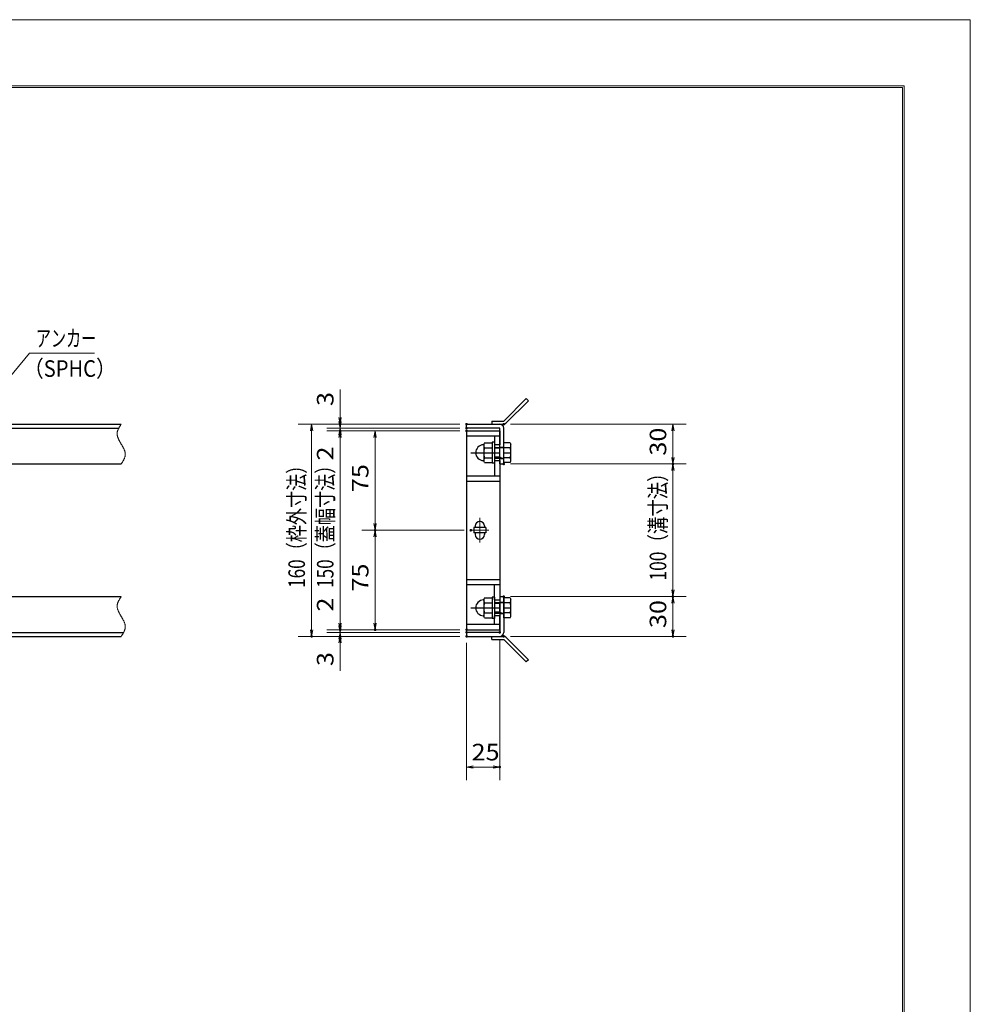
# Model space of a CAD drawing. Units: millimetres. Extents: x -1050 to 1050, y -743 to 742.
# Drawn here: x 333 to 1050, y 0 to 742 of the extents above; entities that cross this region are included whole.
import ezdxf

# ---------------------------------------------------------------- set-up
doc = ezdxf.new("R2010")
doc.units = ezdxf.units.MM
doc.header["$LTSCALE"] = 5
doc.linetypes.add('JWW_CENTER1', pattern=[6.773333, 4.233333, -0.846667, 0.846667, -0.846667])
doc.linetypes.add('JWW_PHANTOM1', pattern=[6.773333, 3.386667, -0.846667, 0.423333, -0.846667, 0.423333, -0.846667])
for name, color, linetype in [('7-図\u3000枠', 7, 'Continuous'), ('アンカー', 7, 'Continuous'), ('中心線', 7, 'Continuous'), ('寸法注釈', 7, 'Continuous'), ('想像線', 7, 'Continuous'), ('枠', 7, 'Continuous'), ('締付部品', 7, 'Continuous'), ('蓋', 7, 'Continuous')]:
    doc.layers.add(name, color=color, linetype=linetype)
doc.styles.add('ＭＳ ゴシック', font='txt', dxfattribs={"height": 1})

# ---------------------------------------------------------------- blocks, each defined once
blk = doc.blocks.new('_OPEN_0-1_')
at = {"layer": '寸法注釈', "color": 2, "linetype": 'Continuous', "lineweight": 5}
for p, q in [((-1, 0.17), (0, 0)), ((0, 0), (-1, -0.17)), ((0, 0), (-1, 0))]:
    blk.add_line(p, q, dxfattribs=at)
blk = doc.blocks.new('A$C4F066A7F_0-8_')
at = {"layer": 'アンカー', "color": 7, "linetype": 'Continuous', "lineweight": 25}
for p, q in [((0, 19.3), (9.05, 19.3)), ((0, 17), (0, 19.3)), ((0, 17), (9.05, 17)), ((26.05, 0), (9.05, 17)), ((27.68, 1.63), (10.67, 18.63)), ((27.68, 1.63), (26.05, 0))]:
    blk.add_line(p, q, dxfattribs=at)
blk.add_arc((9.05, 17), 2.3, 45, 90, dxfattribs=at)
blk = doc.blocks.new('A$C6EB770D1_0-8_')
at = {"layer": 'アンカー', "color": 7, "linetype": 'Continuous', "lineweight": 25}
for p, q in [((26.05, 19.3), (9.05, 2.3)), ((27.68, 17.68), (10.67, 0.67)), ((27.68, 17.68), (26.05, 19.3)), ((0, 2.3), (9.05, 2.3)), ((0, 2.3), (0, 0)), ((0, 0), (9.05, 0))]:
    blk.add_line(p, q, dxfattribs=at)
blk.add_arc((9.05, 2.3), 2.3, 270, 315, dxfattribs=at)
blk = doc.blocks.new('A$C137235B9_0-A_')
at = {"layer": '締付部品', "color": 7, "linetype": 'Continuous', "lineweight": 25}
for p, q in [((10.17, 15.51), (9.59, 14.5)), ((10.17, 15.51), (16.09, 15.51)), ((16.09, 16), (16.09, 0)), ((17.69, 16), (16.09, 16)), ((17.69, 16), (17.69, 0)), ((24.69, 0.49), (24.69, 15.51)), ((29.61, 15.51), (24.69, 15.51)), ((29.61, 15.51), (30.19, 14.5)), ((9.59, 14.5), (9.59, 1.5)), ((10.17, 11.75), (16.09, 11.75)), ((17.69, 12), (24.69, 12)), ((21.69, 11.32), (17.69, 11.32)), ((21.69, 12.25), (24.69, 12.25)), ((22.87, 12), (21.69, 11.32)), ((21.69, 4), (21.69, 12)), ((29.61, 11.75), (24.69, 11.75)), ((30.19, 1.5), (30.19, 14.5)), ((10.17, 0.49), (9.59, 1.5)), ((10.17, 4.25), (16.09, 4.25)), ((10.17, 0.49), (16.09, 0.49)), ((17.69, 0), (16.09, 0)), ((21.69, 4.68), (17.69, 4.68)), ((17.69, 4), (24.69, 4)), ((22.87, 4), (21.69, 4.68)), ((21.69, 3.75), (24.69, 3.75)), ((29.61, 4.25), (24.69, 4.25)), ((29.61, 0.49), (24.69, 0.49)), ((29.61, 0.49), (30.19, 1.5))]:
    blk.add_line(p, q, dxfattribs=at)
at = {"layer": '締付部品', "color": 6, "linetype": 'JWW_CENTER1', "lineweight": 25}
blk.add_line((0, 8), (33.59, 8), dxfattribs=at)
at = {"layer": '締付部品', "color": 7, "linetype": 'Continuous', "lineweight": 25}
for centre, radius, start, end in [((9.59, 8), 6, 92.7294, 267.2706), ((9.29, 14.29), 0.3, 272.7294, 0), ((12.92, 13.63), 3.32, 180, 214.38425), ((22.01, 8), 12.42, 162.41205, 197.58795), ((26.87, 13.63), 3.32, 325.61575, 0), ((17.77, 8), 12.42, 342.41205, 17.58795), ((9.29, 1.71), 0.3, 0, 87.2706), ((12.92, 2.37), 3.32, 145.61575, 180), ((26.87, 2.37), 3.32, 0, 34.38425)]:
    blk.add_arc(centre, radius, start, end, dxfattribs=at)

msp = doc.modelspace()

# ---------------------------------------------------------------- linework, layer by layer
at = {"layer": '7-図\u3000枠', "color": 4, "linetype": 'Continuous', "lineweight": 5}
for p, q in [((-975, 692.5), (1000, 692.5)), ((-973.75, 691.25), (998.75, 691.25)), ((998.75, -691.25), (998.75, 691.25)), ((1000, 692.5), (1000, -692.5))]:
    msp.add_line(p, q, dxfattribs=at)
at = {"layer": 'DEFPOINTS', "color": 4, "linetype": 'Continuous', "lineweight": 5}
for p, q in [((-1050, 742.5), (1050, 742.5)), ((1050, 742.5), (1050, -742.5))]:
    msp.add_line(p, q, dxfattribs=at)
at = {"layer": 'DEFPOINTS', "color": 4, "linetype": 'Continuous', "lineweight": 5, "const_width": 1}
for points in [[(575.18, 437.47, 0.414214), (574.68, 437.97, 0.414214), (574.18, 437.47, 0.414214), (574.68, 436.97, 0.414214)], [(670.56, 437.47, 0.414214), (670.06, 437.97, 0.414214), (669.56, 437.47, 0.414214), (670.06, 436.97, 0.414214)], [(670.56, 437.47, 0.414214), (670.06, 437.97, 0.414214), (669.56, 437.47, 0.414214), (670.06, 436.97, 0.414214)], [(698.61, 437.47, 0.414214), (698.11, 437.97, 0.414214), (697.61, 437.47, 0.414214), (698.11, 436.97, 0.414214)], [(575.18, 432.47, 0.414214), (574.68, 432.97, 0.414214), (574.18, 432.47, 0.414214), (574.68, 431.97, 0.414214)], [(670.56, 434.47, 0.414214), (670.06, 434.97, 0.414214), (669.56, 434.47, 0.414214), (670.06, 433.97, 0.414214)], [(670.56, 434.47, 0.414214), (670.06, 434.97, 0.414214), (669.56, 434.47, 0.414214), (670.06, 433.97, 0.414214)], [(670.56, 432.47, 0.414214), (670.06, 432.97, 0.414214), (669.56, 432.47, 0.414214), (670.06, 431.97, 0.414214)], [(670.56, 432.47, 0.414214), (670.06, 432.97, 0.414214), (669.56, 432.47, 0.414214), (670.06, 431.97, 0.414214)], [(670.56, 432.47, 0.414214), (670.06, 432.97, 0.414214), (669.56, 432.47, 0.414214), (670.06, 431.97, 0.414214)], [(698.61, 407.47, 0.414214), (698.11, 407.97, 0.414214), (697.61, 407.47, 0.414214), (698.11, 406.97, 0.414214)], [(698.61, 407.47, 0.414214), (698.11, 407.97, 0.414214), (697.61, 407.47, 0.414214), (698.11, 406.97, 0.414214)], [(826.18, 407.47, 0.414214), (825.68, 407.97, 0.414214), (825.18, 407.47, 0.414214), (825.68, 406.97, 0.414214)], [(601.56, 357.47, 0.414214), (601.06, 357.97, 0.414214), (600.56, 357.47, 0.414214), (601.06, 356.97, 0.414214)], [(673.75, 357.47, 0.414214), (673.25, 357.97, 0.414214), (672.75, 357.47, 0.414214), (673.25, 356.97, 0.414214)], [(673.75, 357.47, 0.414214), (673.25, 357.97, 0.414214), (672.75, 357.47, 0.414214), (673.25, 356.97, 0.414214)], [(698.56, 307.47, 0.414214), (698.06, 307.97, 0.414214), (697.56, 307.47, 0.414214), (698.06, 306.97, 0.414214)], [(698.56, 307.47, 0.414214), (698.06, 307.97, 0.414214), (697.56, 307.47, 0.414214), (698.06, 306.97, 0.414214)], [(826.18, 307.47, 0.414214), (825.68, 307.97, 0.414214), (825.18, 307.47, 0.414214), (825.68, 306.97, 0.414214)], [(575.18, 282.47, 0.414214), (574.68, 282.97, 0.414214), (574.18, 282.47, 0.414214), (574.68, 281.97, 0.414214)], [(575.18, 282.47, 0.414214), (574.68, 282.97, 0.414214), (574.18, 282.47, 0.414214), (574.68, 281.97, 0.414214)], [(601.56, 282.47, 0.414214), (601.06, 282.97, 0.414214), (600.56, 282.47, 0.414214), (601.06, 281.97, 0.414214)], [(670.56, 282.47, 0.414214), (670.06, 282.97, 0.414214), (669.56, 282.47, 0.414214), (670.06, 281.97, 0.414214)], [(670.56, 282.47, 0.414214), (670.06, 282.97, 0.414214), (669.56, 282.47, 0.414214), (670.06, 281.97, 0.414214)], [(670.56, 282.47, 0.414214), (670.06, 282.97, 0.414214), (669.56, 282.47, 0.414214), (670.06, 281.97, 0.414214)], [(553.65, 277.47, 0.414214), (553.15, 277.97, 0.414214), (552.65, 277.47, 0.414214), (553.15, 276.97, 0.414214)], [(575.18, 277.47, 0.414214), (574.68, 277.97, 0.414214), (574.18, 277.47, 0.414214), (574.68, 276.97, 0.414214)], [(670.56, 280.47, 0.414214), (670.06, 280.97, 0.414214), (669.56, 280.47, 0.414214), (670.06, 279.97, 0.414214)], [(670.56, 280.47, 0.414214), (670.06, 280.97, 0.414214), (669.56, 280.47, 0.414214), (670.06, 279.97, 0.414214)], [(670.56, 277.47, 0.414214), (670.06, 277.97, 0.414214), (669.56, 277.47, 0.414214), (670.06, 276.97, 0.414214)], [(670.56, 277.47, 0.414214), (670.06, 277.97, 0.414214), (669.56, 277.47, 0.414214), (670.06, 276.97, 0.414214)], [(670.56, 277.47, 0.414214), (670.06, 277.97, 0.414214), (669.56, 277.47, 0.414214), (670.06, 276.97, 0.414214)], [(695.56, 280.47, 0.414214), (695.06, 280.97, 0.414214), (694.56, 280.47, 0.414214), (695.06, 279.97, 0.414214)], [(698.61, 277.47, 0.414214), (698.11, 277.97, 0.414214), (697.61, 277.47, 0.414214), (698.11, 276.97, 0.414214)], [(826.18, 277.47, 0.414214), (825.68, 277.97, 0.414214), (825.18, 277.47, 0.414214), (825.68, 276.97, 0.414214)], [(695.56, 178.95, 0.414214), (695.06, 179.45, 0.414214), (694.56, 178.95, 0.414214), (695.06, 178.45, 0.414214)]]:
    msp.add_lwpolyline(points, format="xyb", close=True, dxfattribs=at)
at = {"layer": '中心線', "color": 6, "linetype": 'JWW_CENTER1', "lineweight": 18}
for p, q in [((680.06, 366.78), (680.06, 348.17)), ((686.87, 357.47), (673.25, 357.47))]:
    msp.add_line(p, q, dxfattribs=at)
at = {"layer": '寸法注釈', "color": 2, "linetype": 'Continuous', "lineweight": 18}
for p, q in [((340.42, 490.97), (312.7, 457.54)), ((389.48, 490.97), (340.42, 490.97)), ((574.68, 442.47), (574.68, 463.59)), ((574.68, 439.47), (574.68, 444.47)), ((665.06, 437.47), (543.15, 437.47)), ((553.15, 432.47), (553.15, 282.47)), ((665.06, 437.47), (564.68, 437.47)), ((665.06, 434.47), (564.68, 434.47)), ((665.06, 434.47), (564.68, 434.47)), ((665.06, 432.47), (564.68, 432.47)), ((665.06, 432.47), (564.68, 432.47)), ((574.68, 434.47), (574.68, 437.47)), ((574.68, 434.47), (574.68, 432.47)), ((665.06, 432.47), (591.06, 432.47)), ((703.11, 437.47), (835.68, 437.47)), ((825.68, 432.47), (825.68, 412.47)), ((574.68, 429.47), (574.68, 424.47)), ((574.68, 427.47), (574.68, 406.36)), ((574.68, 427.47), (574.68, 287.47)), ((601.06, 427.47), (601.06, 362.47)), ((703.11, 407.47), (835.68, 407.47)), ((703.11, 407.47), (835.68, 407.47)), ((825.68, 402.47), (825.68, 312.47)), ((668.25, 357.47), (591.06, 357.47)), ((668.25, 357.47), (591.06, 357.47)), ((601.06, 352.47), (601.06, 287.47)), ((574.68, 287.47), (574.68, 308.59)), ((703.06, 307.47), (835.68, 307.47)), ((703.06, 307.47), (835.68, 307.47)), ((825.68, 302.47), (825.68, 282.47)), ((574.68, 285.47), (574.68, 290.47)), ((665.06, 282.47), (564.68, 282.47)), ((665.06, 282.47), (564.68, 282.47)), ((574.68, 280.47), (574.68, 282.47)), ((665.06, 282.47), (591.06, 282.47)), ((665.06, 277.47), (543.15, 277.47)), ((665.06, 280.47), (564.68, 280.47)), ((665.06, 280.47), (564.68, 280.47)), ((665.06, 277.47), (564.68, 277.47)), ((574.68, 280.47), (574.68, 277.47)), ((574.68, 275.47), (574.68, 270.47)), ((695.06, 275.47), (695.06, 168.95)), ((703.11, 277.47), (835.68, 277.47)), ((574.68, 272.47), (574.68, 251.36)), ((670.06, 272.47), (670.06, 168.95)), ((675.06, 178.95), (690.06, 178.95))]:
    msp.add_line(p, q, dxfattribs=at)
at = {"layer": '想像線', "color": 4, "linetype": 'JWW_PHANTOM1', "lineweight": 15}
for p, q in [((406.47, 430.68), (406.46, 430.38)), ((406.5, 430.98), (406.47, 430.68)), ((406.54, 431.28), (406.5, 430.98)), ((406.59, 431.58), (406.54, 431.28)), ((406.66, 431.87), (406.59, 431.58)), ((406.74, 432.17), (406.66, 431.87)), ((406.83, 432.47), (406.74, 432.17)), ((406.94, 432.76), (406.83, 432.47)), ((407.05, 433.06), (406.94, 432.76)), ((407.17, 433.36), (407.05, 433.06)), ((407.3, 433.65), (407.17, 433.36)), ((407.44, 433.95), (407.3, 433.65)), ((407.59, 434.24), (407.44, 433.95)), ((407.75, 434.54), (407.59, 434.24)), ((407.91, 434.83), (407.75, 434.54)), ((408.08, 435.13), (407.91, 434.83)), ((408.25, 435.42), (408.08, 435.13)), ((408.43, 435.71), (408.25, 435.42)), ((408.61, 436.01), (408.43, 435.71)), ((408.79, 436.3), (408.61, 436.01)), ((408.98, 436.59), (408.79, 436.3)), ((409.17, 436.89), (408.98, 436.59)), ((409.36, 437.18), (409.17, 436.89)), ((409.55, 437.47), (409.36, 437.18)), ((406.46, 430.38), (406.46, 430.08)), ((406.46, 430.08), (406.48, 429.78)), ((406.48, 429.78), (406.51, 429.48)), ((406.51, 429.48), (406.55, 429.18)), ((406.55, 429.18), (406.6, 428.88)), ((406.6, 428.88), (406.67, 428.57)), ((406.67, 428.57), (406.74, 428.27)), ((406.74, 428.27), (406.83, 427.97)), ((406.83, 427.97), (406.93, 427.67)), ((406.93, 427.67), (407.03, 427.36)), ((407.03, 427.36), (407.15, 427.06)), ((407.15, 427.06), (407.27, 426.75)), ((407.27, 426.75), (407.4, 426.45)), ((407.4, 426.45), (407.54, 426.14)), ((407.54, 426.14), (407.68, 425.84)), ((407.68, 425.84), (407.83, 425.53)), ((407.83, 425.53), (407.99, 425.23)), ((407.99, 425.23), (408.15, 424.92)), ((408.15, 424.92), (408.32, 424.62)), ((408.32, 424.62), (408.48, 424.31)), ((408.48, 424.31), (408.66, 424.01)), ((408.66, 424.01), (408.83, 423.7)), ((408.83, 423.7), (409.01, 423.39)), ((409.01, 423.39), (409.19, 423.09)), ((409.19, 423.09), (409.37, 422.78)), ((409.37, 422.78), (409.55, 422.47)), ((409.73, 422.17), (409.55, 422.47)), ((409.91, 421.86), (409.73, 422.17)), ((410.09, 421.56), (409.91, 421.86)), ((410.27, 421.25), (410.09, 421.56)), ((410.44, 420.94), (410.27, 421.25)), ((410.62, 420.64), (410.44, 420.94)), ((410.78, 420.33), (410.62, 420.64)), ((410.95, 420.03), (410.78, 420.33)), ((411.11, 419.72), (410.95, 420.03)), ((411.27, 419.42), (411.11, 419.72)), ((411.42, 419.11), (411.27, 419.42)), ((411.56, 418.81), (411.42, 419.11)), ((411.7, 418.5), (411.56, 418.81)), ((411.83, 418.2), (411.7, 418.5)), ((411.95, 417.89), (411.83, 418.2)), ((412.07, 417.59), (411.95, 417.89)), ((412.17, 417.28), (412.07, 417.59)), ((412.27, 416.98), (412.17, 417.28)), ((412.36, 416.68), (412.27, 416.98)), ((412.43, 416.38), (412.36, 416.68)), ((412.5, 416.07), (412.43, 416.38)), ((412.55, 415.77), (412.5, 416.07)), ((410.12, 408.36), (410.31, 408.65)), ((410.31, 408.65), (410.49, 408.94)), ((410.49, 408.94), (410.67, 409.24)), ((410.67, 409.24), (410.85, 409.53)), ((410.85, 409.53), (411.02, 409.82)), ((411.02, 409.82), (411.19, 410.12)), ((411.19, 410.12), (411.35, 410.41)), ((411.35, 410.41), (411.51, 410.71)), ((411.51, 410.71), (411.66, 411)), ((411.66, 411), (411.8, 411.3)), ((411.8, 411.3), (411.93, 411.59)), ((411.93, 411.59), (412.05, 411.89)), ((412.05, 411.89), (412.16, 412.19)), ((412.16, 412.19), (412.27, 412.48)), ((412.27, 412.48), (412.36, 412.78)), ((412.36, 412.78), (412.44, 413.08)), ((412.44, 413.08), (412.51, 413.37)), ((412.51, 413.37), (412.56, 413.67)), ((412.59, 415.47), (412.55, 415.77)), ((412.56, 413.67), (412.6, 413.97)), ((412.62, 415.17), (412.59, 415.47)), ((412.6, 413.97), (412.63, 414.27)), ((412.64, 414.87), (412.62, 415.17)), ((412.63, 414.27), (412.64, 414.57)), ((412.64, 414.57), (412.64, 414.87)), ((409.55, 407.47), (409.74, 407.77)), ((409.74, 407.77), (409.93, 408.06)), ((409.93, 408.06), (410.12, 408.36)), ((407.75, 304.54), (407.59, 304.24)), ((407.91, 304.83), (407.75, 304.54)), ((408.08, 305.13), (407.91, 304.83)), ((408.25, 305.42), (408.08, 305.13)), ((408.43, 305.71), (408.25, 305.42)), ((408.61, 306.01), (408.43, 305.71)), ((408.79, 306.3), (408.61, 306.01)), ((408.98, 306.59), (408.79, 306.3)), ((409.17, 306.89), (408.98, 306.59)), ((409.36, 307.18), (409.17, 306.89)), ((409.55, 307.47), (409.36, 307.18)), ((406.47, 300.68), (406.46, 300.38)), ((406.46, 300.38), (406.46, 300.08)), ((406.46, 300.08), (406.48, 299.78)), ((406.5, 300.98), (406.47, 300.68)), ((406.48, 299.78), (406.51, 299.48)), ((406.54, 301.28), (406.5, 300.98)), ((406.51, 299.48), (406.55, 299.18)), ((406.59, 301.58), (406.54, 301.28)), ((406.55, 299.18), (406.6, 298.88)), ((406.66, 301.87), (406.59, 301.58)), ((406.6, 298.88), (406.67, 298.57)), ((406.74, 302.17), (406.66, 301.87)), ((406.67, 298.57), (406.74, 298.27)), ((406.83, 302.47), (406.74, 302.17)), ((406.74, 298.27), (406.83, 297.97)), ((406.94, 302.76), (406.83, 302.47)), ((406.83, 297.97), (406.93, 297.67)), ((406.93, 297.67), (407.03, 297.36)), ((407.05, 303.06), (406.94, 302.76)), ((407.03, 297.36), (407.15, 297.06)), ((407.17, 303.36), (407.05, 303.06)), ((407.15, 297.06), (407.27, 296.75)), ((407.3, 303.65), (407.17, 303.36)), ((407.44, 303.95), (407.3, 303.65)), ((407.59, 304.24), (407.44, 303.95)), ((407.27, 296.75), (407.4, 296.45)), ((407.4, 296.45), (407.54, 296.14)), ((407.54, 296.14), (407.68, 295.84)), ((407.68, 295.84), (407.83, 295.53)), ((407.83, 295.53), (407.99, 295.23)), ((407.99, 295.23), (408.15, 294.92)), ((408.15, 294.92), (408.32, 294.62)), ((408.32, 294.62), (408.48, 294.31)), ((408.48, 294.31), (408.66, 294.01)), ((408.66, 294.01), (408.83, 293.7)), ((408.83, 293.7), (409.01, 293.39)), ((409.01, 293.39), (409.19, 293.09)), ((409.19, 293.09), (409.37, 292.78)), ((409.37, 292.78), (409.55, 292.47)), ((409.73, 292.17), (409.55, 292.47)), ((409.91, 291.86), (409.73, 292.17)), ((410.09, 291.56), (409.91, 291.86)), ((410.27, 291.25), (410.09, 291.56)), ((410.44, 290.94), (410.27, 291.25)), ((410.62, 290.64), (410.44, 290.94)), ((410.78, 290.33), (410.62, 290.64)), ((410.95, 290.03), (410.78, 290.33)), ((411.11, 289.72), (410.95, 290.03)), ((411.27, 289.42), (411.11, 289.72)), ((411.42, 289.11), (411.27, 289.42)), ((411.56, 288.81), (411.42, 289.11)), ((411.7, 288.5), (411.56, 288.81)), ((411.83, 288.2), (411.7, 288.5)), ((411.95, 287.89), (411.83, 288.2)), ((412.07, 287.59), (411.95, 287.89)), ((412.05, 281.89), (412.16, 282.19)), ((412.17, 287.28), (412.07, 287.59)), ((412.16, 282.19), (412.27, 282.48)), ((412.27, 286.98), (412.17, 287.28)), ((412.36, 286.68), (412.27, 286.98)), ((412.27, 282.48), (412.36, 282.78)), ((412.43, 286.38), (412.36, 286.68)), ((412.36, 282.78), (412.44, 283.08)), ((412.5, 286.07), (412.43, 286.38)), ((412.44, 283.08), (412.51, 283.37)), ((412.55, 285.77), (412.5, 286.07)), ((412.51, 283.37), (412.56, 283.67)), ((412.59, 285.47), (412.55, 285.77)), ((412.56, 283.67), (412.6, 283.97)), ((412.62, 285.17), (412.59, 285.47)), ((412.6, 283.97), (412.63, 284.27)), ((412.64, 284.87), (412.62, 285.17)), ((412.63, 284.27), (412.64, 284.57)), ((412.64, 284.57), (412.64, 284.87)), ((409.55, 277.47), (409.74, 277.77)), ((409.74, 277.77), (409.93, 278.06)), ((409.93, 278.06), (410.12, 278.36)), ((410.12, 278.36), (410.31, 278.65)), ((410.31, 278.65), (410.49, 278.94)), ((410.49, 278.94), (410.67, 279.24)), ((410.67, 279.24), (410.85, 279.53)), ((410.85, 279.53), (411.02, 279.82)), ((411.02, 279.82), (411.19, 280.12)), ((411.19, 280.12), (411.35, 280.41)), ((411.35, 280.41), (411.51, 280.71)), ((411.51, 280.71), (411.66, 281)), ((411.66, 281), (411.8, 281.3)), ((411.8, 281.3), (411.93, 281.59)), ((411.93, 281.59), (412.05, 281.89))]:
    msp.add_line(p, q, dxfattribs=at)
at = {"layer": '枠', "color": 7, "linetype": 'Continuous', "lineweight": 25}
for p, q in [((-795.45, 437.47), (409.55, 437.47)), ((-792.45, 434.47), (407.71, 434.47)), ((670.06, 437.47), (695.06, 437.47)), ((670.06, 434.47), (670.06, 437.47)), ((695.06, 434.47), (670.06, 434.47)), ((695.06, 407.47), (695.06, 434.47)), ((698.06, 407.47), (698.06, 434.47)), ((204.55, 407.47), (409.55, 407.47)), ((695.06, 407.47), (698.06, 407.47)), ((204.55, 307.47), (409.55, 307.47)), ((695.06, 307.47), (695.06, 280.47)), ((695.06, 307.47), (698.06, 307.47)), ((698.06, 307.47), (698.06, 280.47)), ((-795.45, 277.47), (409.55, 277.47)), ((-792.45, 280.47), (411.39, 280.47)), ((695.06, 280.47), (670.06, 280.47)), ((670.06, 280.47), (670.06, 277.47)), ((670.06, 277.47), (695.06, 277.47))]:
    msp.add_line(p, q, dxfattribs=at)
for centre, start, end in [((695.06, 434.47), 0, 90), ((695.06, 280.47), 270, 0)]:
    msp.add_arc(centre, 3, start, end, dxfattribs=at)
at = {"layer": '蓋', "color": 5, "linetype": 'Continuous', "lineweight": 25}
for p, q in [((670.06, 432.47), (670.06, 282.47)), ((670.06, 432.47), (695.06, 432.47)), ((695.06, 432.47), (695.06, 421.98)), ((695.06, 428.47), (670.06, 428.47)), ((691.06, 428.47), (691.06, 421.98)), ((695.06, 421.98), (691.06, 421.98)), ((691.06, 409.98), (695.06, 409.98)), ((691.06, 409.98), (691.06, 398.47)), ((695.06, 409.98), (695.06, 304.97)), ((670.06, 398.47), (695.06, 398.47)), ((670.06, 394.47), (695.06, 394.47)), ((675.56, 359.47), (675.56, 355.47)), ((684.56, 359.47), (675.56, 359.47)), ((676.56, 360.72), (676.56, 359.47)), ((683.56, 360.72), (683.56, 359.47)), ((684.56, 359.47), (684.56, 355.47)), ((684.56, 355.47), (675.56, 355.47)), ((676.56, 355.47), (676.56, 354.22)), ((683.56, 355.47), (683.56, 354.22)), ((670.06, 320.47), (695.06, 320.47)), ((670.06, 316.47), (695.06, 316.47)), ((691.06, 304.97), (691.06, 316.47)), ((691.06, 304.97), (695.06, 304.97)), ((695.06, 292.97), (691.06, 292.97)), ((691.06, 286.47), (691.06, 292.97)), ((695.06, 282.47), (695.06, 292.97)), ((695.06, 286.47), (670.06, 286.47)), ((670.06, 282.47), (695.06, 282.47))]:
    msp.add_line(p, q, dxfattribs=at)
at = {"layer": '蓋', "color": 7, "linetype": 'Continuous', "lineweight": 25, "const_width": 1}
for points in [[(670.56, 432.47, 0.414214), (670.06, 432.97, 0.414214), (669.56, 432.47, 0.414214), (670.06, 431.97, 0.414214)], [(670.56, 282.47, 0.414214), (670.06, 282.97, 0.414214), (669.56, 282.47, 0.414214), (670.06, 281.97, 0.414214)]]:
    msp.add_lwpolyline(points, format="xyb", close=True, dxfattribs=at)
at = {"layer": '蓋', "color": 5, "linetype": 'Continuous', "lineweight": 25}
for centre, start, end in [((680.06, 360.72), 0, 180), ((680.06, 354.22), 180, 0)]:
    msp.add_arc(centre, 3.5, start, end, dxfattribs=at)

# ---------------------------------------------------------------- block references
at = {"layer": 'アンカー', "color": 7, "linetype": 'Continuous', "lineweight": 25}
for name, p in [('A$C6EB770D1_0-8_', (689.06, 437.47)), ('A$C4F066A7F_0-8_', (689.06, 258.17))]:
    msp.add_blockref(name, p, dxfattribs=at)
at = {"layer": '寸法注釈', "color": 2, "linetype": 'Continuous', "lineweight": 18, "xscale": 5, "yscale": 5}
for p, rotation in [((574.68, 437.47), 270), ((574.68, 434.47), 270), ((553.15, 437.47), 90), ((574.68, 434.47), 90), ((574.68, 432.47), 90), ((574.68, 432.47), 90), ((601.06, 432.47), 90), ((825.68, 437.47), 90), ((825.68, 407.47), 270), ((825.68, 407.47), 90), ((601.06, 357.47), 270), ((601.06, 357.47), 90), ((825.68, 307.47), 270), ((825.68, 307.47), 90), ((553.15, 277.47), 270), ((574.68, 282.47), 270), ((574.68, 282.47), 270), ((574.68, 280.47), 270), ((601.06, 282.47), 270), ((825.68, 277.47), 270), ((574.68, 280.47), 90), ((574.68, 277.47), 90), ((670.06, 178.95), 180)]:
    msp.add_blockref('_OPEN_0-1_', p, dxfattribs=dict(at, rotation=rotation))
msp.add_blockref('_OPEN_0-1_', (695.06, 178.95), dxfattribs=at)
at = {"layer": '締付部品', "color": 7, "linetype": 'Continuous', "lineweight": 25}
for p in [(673.37, 407.97), (673.37, 290.97)]:
    msp.add_blockref('A$C137235B9_0-A_', p, dxfattribs=at)

# ---------------------------------------------------------------- texts
at = {"layer": '寸法注釈', "color": 7, "linetype": 'Continuous', "lineweight": 18, "style": 'ＭＳ ゴシック'}
for s, width, p in [('アンカー', 0.667747, (345.2, 495.97)), ('（SPHC）', 0.891552, (335.93, 473.18)), ('25', 1.115358, (673.83, 183.95))]:
    msp.add_text(s, height=12.497, dxfattribs=dict(at, width=width)).set_placement(p)
for s, height, width, p in [('3', 12.5, 1.115358, (569.68, 451.16)), ('30', 12.497, 1.115358, (820.68, 413.74)), ('2', 12.5, 1.115358, (569.68, 410.05)), ('160（枠外寸法）', 12.497, 0.757269, (548.15, 314.03)), ('150（蓋幅寸法）', 12.497, 0.757269, (569.68, 314.03)), ('75', 12.497, 1.115358, (596.06, 386.24)), ('100（溝寸法）', 12.5, 0.770844, (820.68, 319.53)), ('75', 12.497, 1.115358, (596.06, 311.24)), ('2', 12.5, 1.115358, (569.68, 296.16)), ('30', 12.497, 1.115358, (820.68, 283.74)), ('3', 12.5, 1.115358, (569.68, 255.05))]:
    msp.add_text(s, height=height, rotation=90, dxfattribs=dict(at, width=width)).set_placement(p)

doc.saveas('drawing.dxf')
